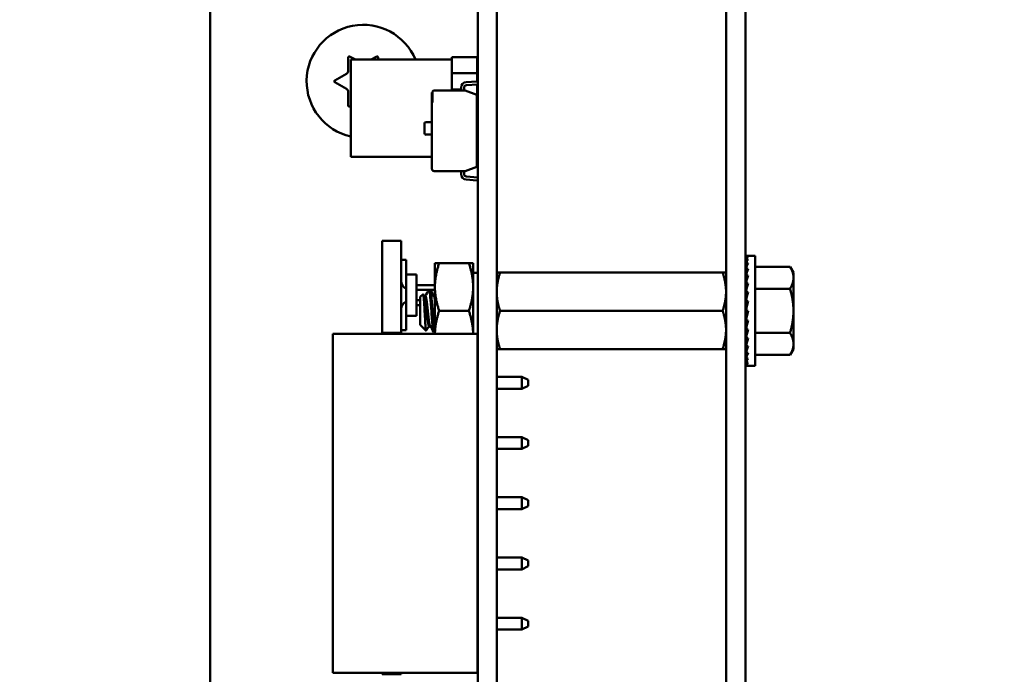
# Model space of a CAD drawing. Units: inches. Extents: x 4 to 172, y 2 to 134.
# Drawn here: x 72 to 75, y 70 to 73 of the extents above; entities that cross this region are included whole.
import ezdxf

# ---------------------------------------------------------------- set-up
doc = ezdxf.new("R2010")
doc.units = ezdxf.units.IN
doc.header["$LTSCALE"] = 8
doc.header["$MEASUREMENT"] = 0
doc.layers.add('Dimension (ANSI)', color=7, linetype='Continuous', lineweight=25)
doc.layers.add('Visible (ANSI)', color=7, linetype='Continuous', lineweight=50)
doc.styles.add('Note Text (ANSI)', font='tahoma.ttf')
doc.dimstyles.new('Default (ANSI)', dxfattribs={"dimscale": 8, "dimtxt": 0.12, "dimasz": 0.098425, "dimexe": 0.125, "dimexo": 0.0625, "dimgap": 0.031496, "dimtad": 0, "dimtih": 1, "dimtoh": 1, "dimrnd": 1e-08, "dimzin": 0, "dimdsep": 46, "dimtxsty": 'Note Text (ANSI)', "dimcen": 0.09, "dimdle": 0.393701, "dimclrd": 256, "dimclre": 256, "dimclrt": 256, "dimadec": 0, "dimazin": 1, "dimtfac": 1, "dimtofl": 0, "dimtmove": 0, "dimatfit": 3, "dimfxl": 1, "dimtolj": 1, "dimtzin": 4, "dimlwd": -1, "dimlwe": -1, "dimarcsym": 0})

# ---------------------------------------------------------------- blocks, each defined once
blk = doc.blocks.new('*D38')
at = {"layer": 'Defpoints', "color": 0, "transparency": 16777216}
for p in [(90.0568, 86.0996), (43.8668, 50.1564), (90.0568, 48.3949)]:
    blk.add_point(p, dxfattribs=at)
at = {"layer": 'Dimension (ANSI)', "transparency": 16777216}
for p, q in [((43.8668, 50.6564), (43.8668, 87.0996)), ((90.0568, 48.8949), (90.0568, 87.0996)), ((44.6542, 86.0996), (60.1074, 86.0996)), ((89.2694, 86.0996), (63.8137, 86.0996))]:
    blk.add_line(p, q, dxfattribs=at)
for points in [[(44.6542, 86.2309), (44.6542, 85.9684), (43.8668, 86.0996)], [(89.2694, 86.2309), (89.2694, 85.9684), (90.0568, 86.0996)]]:
    blk.add_solid(points, dxfattribs=at)
at = {"layer": 'Dimension (ANSI)', "transparency": 16777216, "insert": (60.3594, 86.5993), "char_height": 0.96, "attachment_point": 1, "style": 'Note Text (ANSI)'}
blk.add_mtext('\\A1;46.19', dxfattribs=at)

msp = doc.modelspace()

# ---------------------------------------------------------------- linework, layer by layer
at = {"layer": 'Visible (ANSI)'}
for p, q in [((74.386, 68.2489), (74.386, 76.3719)), ((74.4495, 68.2489), (74.4495, 76.3719)), ((73.574, 75.9268), (73.574, 68.8168)), ((73.636, 75.9268), (73.636, 68.8168)), ((72.6995, 68.2489), (72.6995, 72.7419)), ((73.1507, 72.4069), (73.1507, 72.4511)), ((73.1552, 72.4537), (73.174, 72.4429)), ((73.1588, 72.4429), (73.1588, 72.1248)), ((73.4894, 72.4429), (73.1588, 72.4429)), ((73.225, 72.4429), (73.2437, 72.4537)), ((73.2482, 72.4511), (73.2482, 72.4429)), ((73.4894, 72.4513), (73.572, 72.4513)), ((73.4894, 72.3981), (73.4894, 72.4513)), ((73.572, 72.4513), (73.4894, 72.4513)), ((73.4894, 72.4513), (73.4894, 72.3981)), ((73.572, 72.4513), (73.572, 72.3981)), ((73.1065, 72.3745), (73.1447, 72.3965)), ((73.572, 72.3981), (73.4894, 72.3981)), ((73.4894, 72.3981), (73.4894, 72.3448)), ((73.4894, 72.3981), (73.572, 72.3981)), ((73.4894, 72.3448), (73.4894, 72.3981)), ((73.572, 72.3981), (73.572, 72.3728)), ((73.1447, 72.3472), (73.1065, 72.3693)), ((73.5195, 72.3448), (73.4894, 72.3448)), ((73.5195, 72.3416), (73.5195, 72.3515)), ((73.5295, 72.3515), (73.5295, 72.3428)), ((73.5307, 72.3448), (73.5295, 72.3448)), ((73.5306, 72.3424), (73.5306, 72.3448)), ((73.5307, 72.3424), (73.5307, 72.3448)), ((73.5361, 72.3693), (73.5713, 72.3719)), ((73.5732, 72.362), (73.5369, 72.3594)), ((73.5732, 72.362), (73.5369, 72.3594)), ((73.5713, 72.3719), (73.5713, 72.3728)), ((73.5713, 72.3728), (73.574, 72.3728)), ((73.572, 72.3619), (73.572, 72.1164)), ((73.1507, 72.2926), (73.1507, 72.3368)), ((73.424, 72.3337), (73.424, 72.3351)), ((73.424, 72.3023), (73.424, 72.3337)), ((73.4259, 72.3023), (73.4259, 72.3389)), ((73.4319, 72.3416), (73.5327, 72.3416)), ((73.5295, 72.3428), (73.5327, 72.3416)), ((73.5327, 72.3416), (73.5713, 72.3276)), ((73.5713, 72.3276), (73.5713, 72.0921)), ((73.1588, 72.2921), (73.1552, 72.29)), ((73.424, 72.0861), (73.424, 72.3023)), ((73.424, 72.3023), (73.4259, 72.3023)), ((73.424, 72.0861), (73.424, 72.3023)), ((73.4001, 72.2021), (73.4001, 72.2337)), ((73.4049, 72.2385), (73.424, 72.2385)), ((73.424, 72.1974), (73.4049, 72.1974)), ((73.424, 72.1248), (73.1588, 72.1248)), ((73.5713, 72.0921), (73.5327, 72.0781)), ((73.572, 72.1164), (73.5713, 72.1164)), ((73.5327, 72.0781), (73.4319, 72.0781)), ((73.5195, 72.0683), (73.5195, 72.0781)), ((73.5327, 72.0781), (73.5295, 72.0769)), ((73.5295, 72.0769), (73.5295, 72.0683)), ((73.5369, 72.0603), (73.5732, 72.0577)), ((73.5369, 72.0603), (73.5732, 72.0577)), ((73.5713, 72.0479), (73.5361, 72.0504)), ((73.5713, 72.0469), (73.5713, 72.0479)), ((73.574, 72.0469), (73.5713, 72.0469)), ((73.261, 71.8495), (73.261, 71.5488)), ((73.261, 71.8495), (73.324, 71.8495)), ((73.324, 71.8495), (73.324, 71.5488)), ((74.4508, 71.8006), (74.458, 71.8006)), ((74.4509, 71.798), (74.4508, 71.8006)), ((74.4508, 71.7979), (74.458, 71.7979)), ((74.4511, 71.7902), (74.4508, 71.7979)), ((74.4815, 71.8006), (74.458, 71.8006)), ((74.4815, 71.8006), (74.4815, 71.4412)), ((73.324, 71.7874), (73.34, 71.7874)), ((73.34, 71.7874), (73.34, 71.7399)), ((73.434, 71.7771), (73.4479, 71.7771)), ((73.434, 71.7771), (73.434, 71.699)), ((73.545, 71.7771), (73.4479, 71.7771)), ((73.559, 71.7771), (73.545, 71.7771)), ((73.559, 71.699), (73.559, 71.7771)), ((74.4508, 71.7898), (74.458, 71.7898)), ((74.4513, 71.7777), (74.4508, 71.7898)), ((74.4508, 71.7765), (74.458, 71.7765)), ((74.4516, 71.7606), (74.4508, 71.7765)), ((74.4815, 71.7653), (74.5953, 71.7653)), ((74.6065, 71.7459), (74.5953, 71.7653)), ((73.34, 71.7399), (73.34, 71.6049)), ((73.374, 71.7399), (73.34, 71.7399)), ((73.374, 71.7399), (73.374, 71.6049)), ((73.574, 71.7456), (73.559, 71.7456)), ((73.636, 71.7459), (73.6471, 71.7459)), ((74.3748, 71.7459), (73.6471, 71.7459)), ((74.3748, 71.7459), (74.386, 71.7459)), ((74.4508, 71.7586), (74.458, 71.7586)), ((74.4518, 71.7397), (74.4508, 71.7586)), ((74.4508, 71.7364), (74.458, 71.7364)), ((74.4521, 71.7156), (74.4508, 71.7364)), ((74.6065, 71.7292), (74.6065, 71.7459)), ((73.374, 71.7054), (73.434, 71.7054)), ((74.4508, 71.7108), (74.458, 71.7108)), ((74.4525, 71.6894), (74.4508, 71.7108)), ((74.6065, 71.6209), (74.6065, 71.7292)), ((73.414, 71.6894), (73.374, 71.6894)), ((73.386, 71.6664), (73.3954, 71.6758)), ((73.4029, 71.6696), (73.3994, 71.6696)), ((73.4185, 71.6899), (73.4146, 71.6899)), ((73.434, 71.6894), (73.4191, 71.6894)), ((73.434, 71.6696), (73.4307, 71.6696)), ((73.434, 71.699), (73.434, 71.5459)), ((73.559, 71.5459), (73.559, 71.699)), ((74.4505, 71.6986), (74.4495, 71.6986)), ((74.4505, 71.6986), (74.4505, 71.5433)), ((74.4505, 71.691), (74.4524, 71.691)), ((74.4505, 71.6899), (74.4525, 71.6899)), ((74.4524, 71.6889), (74.4505, 71.6889)), ((74.4505, 71.6868), (74.4519, 71.6868)), ((74.4516, 71.6858), (74.4505, 71.6858)), ((74.4505, 71.6816), (74.4509, 71.6816)), ((74.451, 71.6807), (74.4505, 71.6807)), ((74.4505, 71.6746), (74.4517, 71.6746)), ((74.4518, 71.6738), (74.4505, 71.6738)), ((74.4508, 71.6824), (74.458, 71.6824)), ((74.4532, 71.6622), (74.4508, 71.6824)), ((74.4815, 71.6931), (74.5953, 71.6931)), ((73.374, 71.6554), (73.386, 71.6554)), ((73.386, 71.6394), (73.374, 71.6394)), ((73.386, 71.6664), (73.386, 71.5753)), ((74.4505, 71.666), (74.4527, 71.666)), ((74.4528, 71.6653), (74.4505, 71.6653)), ((74.4505, 71.6559), (74.4517, 71.6559)), ((74.4516, 71.6554), (74.4505, 71.6554)), ((74.4505, 71.6449), (74.4525, 71.6449)), ((74.4526, 71.6445), (74.4505, 71.6445)), ((74.4508, 71.6521), (74.458, 71.6521)), ((74.4544, 71.6366), (74.4508, 71.6521)), ((73.374, 71.6049), (73.34, 71.6049)), ((73.34, 71.6049), (73.34, 71.5574)), ((73.545, 71.6209), (73.4479, 71.6209)), ((74.3748, 71.6209), (73.6471, 71.6209)), ((74.4505, 71.6331), (74.4536, 71.6331)), ((74.4536, 71.6329), (74.4505, 71.6329)), ((74.4505, 71.6209), (74.4508, 71.6209)), ((74.4505, 71.6087), (74.4552, 71.6087)), ((74.4508, 71.6209), (74.458, 71.6209)), ((74.458, 71.6209), (74.4508, 71.5897)), ((74.6065, 71.5127), (74.6065, 71.6209)), ((73.386, 71.5753), (73.4053, 71.556)), ((73.4181, 71.5722), (73.4146, 71.5722)), ((74.4505, 71.597), (74.4525, 71.597)), ((74.4505, 71.5859), (74.4539, 71.5859)), ((74.4505, 71.5759), (74.4527, 71.5759)), ((74.4508, 71.5897), (74.458, 71.5897)), ((74.4544, 71.5897), (74.4508, 71.5595)), ((73.1004, 71.5459), (73.1004, 70.4359)), ((73.5734, 71.5459), (73.1004, 71.5459)), ((73.261, 71.5488), (73.261, 71.5459)), ((73.261, 71.5488), (73.324, 71.5488)), ((73.34, 71.5574), (73.324, 71.5574)), ((73.324, 71.5488), (73.324, 71.5459)), ((73.434, 71.5519), (73.4302, 71.5519)), ((73.5734, 71.5459), (73.5734, 70.4359)), ((74.4505, 71.5433), (74.4495, 71.5433)), ((74.4505, 71.5672), (74.4517, 71.5672)), ((74.4505, 71.5602), (74.4509, 71.5602)), ((74.4505, 71.5551), (74.4527, 71.5551)), ((74.4505, 71.5519), (74.4525, 71.5519)), ((74.4524, 71.5509), (74.4505, 71.5509)), ((74.4508, 71.5595), (74.458, 71.5595)), ((74.4531, 71.5595), (74.4508, 71.5311)), ((74.4815, 71.5487), (74.5953, 71.5487)), ((74.4508, 71.5311), (74.458, 71.5311)), ((74.4524, 71.5311), (74.4508, 71.5054)), ((74.6065, 71.4959), (74.6065, 71.5127)), ((73.574, 71.4962), (73.5734, 71.4962)), ((73.6471, 71.4959), (73.636, 71.4959)), ((74.3748, 71.4959), (73.6471, 71.4959)), ((74.386, 71.4959), (74.3748, 71.4959)), ((74.4508, 71.5054), (74.458, 71.5054)), ((74.452, 71.5054), (74.4508, 71.4833)), ((74.4508, 71.4833), (74.458, 71.4833)), ((74.4517, 71.4833), (74.4508, 71.4653)), ((74.4815, 71.4766), (74.5953, 71.4766)), ((74.6065, 71.4959), (74.5953, 71.4766)), ((74.4508, 71.4653), (74.458, 71.4653)), ((74.4514, 71.4653), (74.4508, 71.4521)), ((74.4508, 71.4521), (74.458, 71.4521)), ((74.4512, 71.4521), (74.4508, 71.444)), ((74.4508, 71.444), (74.458, 71.444)), ((74.4508, 71.4412), (74.4509, 71.444)), ((74.4508, 71.4412), (74.458, 71.4412)), ((74.4815, 71.4412), (74.458, 71.4412)), ((73.574, 71.4049), (73.5734, 71.4049)), ((73.7184, 71.4049), (73.636, 71.4049)), ((73.7184, 71.4049), (73.7384, 71.3949)), ((73.7184, 71.4049), (73.7184, 71.3659)), ((73.7384, 71.3854), (73.7384, 71.3949)), ((73.7384, 71.3949), (73.7394, 71.3949)), ((73.7384, 71.3759), (73.7384, 71.3854)), ((73.7394, 71.3949), (73.7394, 71.3759)), ((73.5734, 71.3659), (73.574, 71.3659)), ((73.636, 71.3659), (73.7184, 71.3659)), ((73.7184, 71.3659), (73.7384, 71.3759)), ((73.7384, 71.3759), (73.7394, 71.3759)), ((73.574, 71.2079), (73.5734, 71.2079)), ((73.7184, 71.2079), (73.636, 71.2079)), ((73.7184, 71.2079), (73.7384, 71.1979)), ((73.7184, 71.2079), (73.7184, 71.1689)), ((73.7384, 71.1789), (73.7384, 71.1979)), ((73.5734, 71.1689), (73.574, 71.1689)), ((73.636, 71.1689), (73.7184, 71.1689)), ((73.7184, 71.1689), (73.7384, 71.1789)), ((73.574, 71.0109), (73.5734, 71.0109)), ((73.7184, 71.0109), (73.636, 71.0109)), ((73.7184, 71.0109), (73.7384, 71.0009)), ((73.7184, 71.0109), (73.7184, 70.9719)), ((73.7384, 70.9819), (73.7384, 71.0009)), ((73.5734, 70.9719), (73.574, 70.9719)), ((73.636, 70.9719), (73.7184, 70.9719)), ((73.7184, 70.9719), (73.7384, 70.9819)), ((73.574, 70.8139), (73.5734, 70.8139)), ((73.7184, 70.8139), (73.636, 70.8139)), ((73.7184, 70.8139), (73.7384, 70.8039)), ((73.7184, 70.8139), (73.7184, 70.7749)), ((73.7384, 70.7849), (73.7384, 70.8039)), ((73.5734, 70.7749), (73.574, 70.7749)), ((73.636, 70.7749), (73.7184, 70.7749)), ((73.7184, 70.7749), (73.7384, 70.7849)), ((73.574, 70.6169), (73.5734, 70.6169)), ((73.7184, 70.6169), (73.636, 70.6169)), ((73.7184, 70.6169), (73.7384, 70.6069)), ((73.7184, 70.6169), (73.7184, 70.5779)), ((73.7384, 70.5974), (73.7384, 70.6069)), ((73.7384, 70.6069), (73.7394, 70.6069)), ((73.7394, 70.6069), (73.7394, 70.5879)), ((73.5734, 70.5779), (73.574, 70.5779)), ((73.636, 70.5779), (73.7184, 70.5779)), ((73.7184, 70.5779), (73.7384, 70.5879)), ((73.7384, 70.5879), (73.7384, 70.5974)), ((73.7384, 70.5879), (73.7394, 70.5879)), ((73.5734, 70.4359), (73.1004, 70.4359)), ((73.261, 70.4359), (73.261, 70.4322)), ((73.261, 70.4322), (73.324, 70.4322)), ((73.324, 70.4359), (73.324, 70.4322))]:
    msp.add_line(p, q, dxfattribs=at)
for centre, radius, start, end in [((73.1995, 72.3719), 0.185, 22.5755, 257.317), ((73.1537, 72.4511), 0.003, 60, 180), ((73.2452, 72.4511), 0.003, 0, 120), ((73.1387, 72.4069), 0.012, 300, 0), ((73.108, 72.3719), 0.003, 120, 240), ((73.1387, 72.3368), 0.012, 0, 60), ((73.5374, 72.3515), 0.0179, 94.1138, 180), ((73.5374, 72.3515), 0.0179, 94.1138, 180), ((73.5374, 72.3515), 0.00796, 94.1215, 180), ((73.5726, 72.3706), 0.00862, 274.1215, 279.3688), ((73.4319, 72.3337), 0.00796, 90, 138.8314), ((73.1537, 72.2926), 0.003, 180, 300), ((73.4049, 72.2337), 0.00478, 90, 180), ((73.4049, 72.2021), 0.00478, 180, 270), ((73.4319, 72.0861), 0.00796, 180, 270), ((73.5374, 72.0683), 0.0179, 180, 265.8862), ((73.5374, 72.0683), 0.0179, 180, 265.8862), ((73.5374, 72.0683), 0.00796, 180, 265.8785), ((73.5726, 72.0491), 0.00862, 80.6312, 85.8785), ((73.354, 71.7194), 0.03, 180, 242.1819), ((73.354, 71.6254), 0.03, 117.8181, 180), ((72.7966, 71.4021), 0.098, 172.2231, 187.7769)]:
    msp.add_arc(centre, radius, start, end, dxfattribs=at)
for major_axis, ratio, start_param, end_param in [((0, 0.1797), 0.230868, 0, 0.174533), ((0.0076, 0.1797), 0.226976, 0.184127, 0.35866), ((0.0149, 0.1797), 0.215535, 0.366918, 0.541451), ((0.0216, 0.1796), 0.197202, 0.547293, 0.721825), ((0.0275, 0.1796), 0.172927, 0.724597, 0.89913), ((0.0325, 0.1796), 0.143803, 0.898646, 1.073179), ((0.0364, 0.1796), 0.110942, 1.069663, 1.244196), ((-0.0392, -0.1797), 0.075392, 4.379776, 4.554308), ((-0.0409, -0.1797), 0.038116, 4.546535, 4.721068), ((-0.0409, -0.1797), 0.038116, 1.23041, 1.404943), ((-0.0392, -0.1797), 0.075392, 1.06365, 1.238183), ((-0.0364, -0.1796), 0.110942, 0.89513, 1.069663), ((-0.0325, 0.1796), 0.143803, 2.068414, 2.100053), ((-0.0325, -0.1796), 0.143803, 0.724113, 0.898646), ((-0.0275, 0.1796), 0.172927, 2.242462, 2.266576), ((-0.0275, -0.1796), 0.172927, 0.550064, 0.724597), ((-0.0216, 0.1796), 0.197202, 2.419767, 2.437766), ((-0.0216, -0.1796), 0.197202, 0.37276, 0.547293), ((-0.0149, 0.1797), 0.215535, 2.600142, 2.612779), ((-0.0149, -0.1797), 0.215535, 0.192385, 0.366918), ((-0.0076, 0.1797), 0.226976, 2.782933, 2.790544), ((-0.0076, -0.1797), 0.226976, 0.009594, 0.184127), ((0, 0.1797), 0.230868, 2.96706, 2.969659)]:
    msp.add_ellipse((74.458, 71.6209), major_axis=major_axis, ratio=ratio, start_param=start_param, end_param=end_param, dxfattribs=at)
for points, weights in [([(73.4479, 71.7771), (73.434, 71.7352), (73.434, 71.699)], [1.77382556355, 1.91103144839, 1.91103144839]), ([(73.545, 71.7771), (73.559, 71.7352), (73.559, 71.699)], [1.77382556355, 1.91103144839, 1.91103144839]), ([(74.6065, 71.7292), (74.6065, 71.7459), (74.5953, 71.7653)], [2.13878931049, 2.13878931049, 1.98523114687]), ([(73.6471, 71.7459), (73.636, 71.7124), (73.636, 71.6834)], [6.00446903334, 6.46891632941, 6.46891632941]), ([(74.5953, 71.6931), (74.6065, 71.7124), (74.6065, 71.7292)], [1.98523114688, 2.13878931049, 2.13878931049]), ([(73.434, 71.699), (73.434, 71.6627), (73.4479, 71.6209)], [1.91103144839, 1.91103144839, 1.77382556355]), ([(73.559, 71.699), (73.559, 71.6627), (73.545, 71.6209)], [1.91103144839, 1.91103144839, 1.77382556355]), ([(74.3748, 71.6209), (74.386, 71.6544), (74.386, 71.6834)], [6.00446903334, 6.46891632941, 6.46891632941]), ([(74.6065, 71.6209), (74.6065, 71.6544), (74.5953, 71.6931)], [2.13878931049, 2.13878931049, 1.98523114687]), ([(73.4479, 71.6209), (73.4345, 71.5807), (73.434, 71.5459)], [1.77382556355, 1.90511958563, 1.91077672082]), ([(73.545, 71.6209), (73.5584, 71.5807), (73.5589, 71.5459)], [1.77382556355, 1.90511958563, 1.91077672082]), ([(73.6471, 71.6209), (73.636, 71.5874), (73.636, 71.5584)], [6.00446903334, 6.46891632941, 6.46891632941]), ([(74.5953, 71.5487), (74.6065, 71.5874), (74.6065, 71.6209)], [1.98523114688, 2.13878931049, 2.13878931049]), ([(74.3748, 71.4959), (74.386, 71.5294), (74.386, 71.5584)], [6.00446903334, 6.46891632941, 6.46891632941]), ([(74.6065, 71.5127), (74.6065, 71.5294), (74.5953, 71.5487)], [2.13878931049, 2.13878931049, 1.98523114687]), ([(74.5953, 71.4766), (74.6065, 71.4959), (74.6065, 71.5127)], [1.98523114688, 2.13878931049, 2.13878931049])]:
    msp.add_rational_spline(points, weights, degree=2, dxfattribs=at)
for points, weights, knots in [([(74.386, 71.6834), (74.386, 71.6981), (74.3805, 71.7288), (74.3748, 71.7459)], [6.46891632941, 6.46891632941, 6.23231012014, 6.00446903334], [-4.276132, -4.276132, -4.276132, -3.641301, -3.029987, -3.029987, -3.029987]), ([(73.3999, 71.6688), (73.4008, 71.6673), (73.4016, 71.663), (73.4035, 71.653), (73.4055, 71.6335), (73.4074, 71.614), (73.4094, 71.5965), (73.4114, 71.579), (73.4133, 71.5738), (73.4139, 71.5722), (73.4146, 71.5722)], [0.962504474998, 0.966575814868, 1, 0.923879532511, 1, 0.923879532511, 1, 0.923879532511, 1, 0.974480964915, 0.966072207083], [0.10501256, 0.10501256, 0.10501256, 0.11111111, 0.11111111, 0.125, 0.125, 0.13888889, 0.13888889, 0.15277778, 0.15277778, 0.15743396, 0.15743396, 0.15743396]), ([(73.4029, 71.6696), (73.4042, 71.6696), (73.4055, 71.663), (73.4074, 71.653), (73.4094, 71.6335), (73.4114, 71.614), (73.4133, 71.5965), (73.4153, 71.579), (73.4172, 71.5738), (73.4174, 71.5733), (73.4176, 71.5729)], [0.966072207083, 0.949398567596, 1, 0.923879532511, 1, 0.923879532511, 1, 0.923879532511, 1, 0.991099612903, 0.984280581664], [0.10187841, 0.10187841, 0.10187841, 0.11111111, 0.11111111, 0.125, 0.125, 0.13888889, 0.13888889, 0.15277778, 0.15277778, 0.15440174, 0.15440174, 0.15440174]), ([(73.4311, 71.6688), (73.432, 71.6673), (73.4328, 71.663), (73.4334, 71.6602), (73.434, 71.6564)], [0.962504474998, 0.966575814868, 1, 0.977566647404, 0.968355896437], [0.21612367, 0.21612367, 0.21612367, 0.22222222, 0.22222222, 0.2263154, 0.2263154, 0.2263154]), ([(73.636, 71.6834), (73.636, 71.6686), (73.6414, 71.6379), (73.6471, 71.6209)], [6.46891632941, 6.46891632941, 6.23231012014, 6.00446903334], [-4.276132, -4.276132, -4.276132, -3.641301, -3.029987, -3.029987, -3.029987]), ([(74.386, 71.5584), (74.386, 71.5731), (74.3805, 71.6038), (74.3748, 71.6209)], [6.46891632941, 6.46891632941, 6.23231012014, 6.00446903334], [-4.276132, -4.276132, -4.276132, -3.641301, -3.029987, -3.029987, -3.029987]), ([(73.636, 71.5584), (73.636, 71.5436), (73.6414, 71.5129), (73.6471, 71.4959)], [6.46891632941, 6.46891632941, 6.23231012014, 6.00446903334], [-4.276132, -4.276132, -4.276132, -3.641301, -3.029987, -3.029987, -3.029987])]:
    msp.add_rational_spline(points, weights, degree=2, knots=knots, dxfattribs=at)
for points, knots in [([(73.4057, 71.5562), (73.4055, 71.5558), (73.4052, 71.5559), (73.4047, 71.5572), (73.4043, 71.5591), (73.4034, 71.5684), (73.403, 71.5738), (73.4023, 71.5847), (73.4019, 71.5919), (73.4009, 71.6094), (73.4005, 71.6173), (73.3998, 71.6303), (73.3994, 71.6384), (73.3985, 71.6535), (73.398, 71.6592), (73.3974, 71.6668), (73.397, 71.6713), (73.3961, 71.6755), (73.3957, 71.6762), (73.3954, 71.6758)], [-16.285892, -16.285892, -16.285892, -16.285892, -13.43749, -13.43749, -9.669483, -9.669483, -6.791588, -6.791588, -4.801706, -4.801706, -3.298344, -3.298344, -2.288642, -2.288642, -1.54879, -1.54879, -1.050449, -1.050449, -0.736691, -0.736691, -0.736691, -0.736691]), ([(73.414, 71.6893), (73.4143, 71.69), (73.4147, 71.69), (73.4158, 71.6887), (73.4164, 71.686), (73.4177, 71.6775), (73.4183, 71.6718), (73.4196, 71.6579), (73.4203, 71.6497), (73.4216, 71.6324), (73.4222, 71.6235), (73.4235, 71.6055), (73.4242, 71.5966), (73.4255, 71.5806), (73.4261, 71.5737), (73.4274, 71.5621), (73.4281, 71.5576), (73.4292, 71.5529), (73.4297, 71.5519), (73.4302, 71.5519)], [-5.2234726, -5.2234726, -5.2234726, -5.2234726, -5.184714, -5.184714, -5.1134424, -5.1134424, -5.044872, -5.044872, -4.9736691, -4.9736691, -4.9051599, -4.9051599, -4.8340249, -4.8340249, -4.7655757, -4.7655757, -4.6945081, -4.6945081, -4.641414, -4.641414, -4.641414, -4.641414]), ([(73.434, 71.5519), (73.4335, 71.5521), (73.4331, 71.5532), (73.432, 71.5579), (73.4313, 71.5624), (73.43, 71.5741), (73.4293, 71.5811), (73.4281, 71.5971), (73.4274, 71.6061), (73.4261, 71.6241), (73.4254, 71.633), (73.4242, 71.6502), (73.4235, 71.6584), (73.4222, 71.6722), (73.4216, 71.6778), (73.4203, 71.6862), (73.4196, 71.6888), (73.4188, 71.6898), (73.4186, 71.6899), (73.4185, 71.6899)], [-0.8685726, -0.8685726, -0.8685726, -0.8685726, -0.8202665, -0.8202665, -0.7503116, -0.7503116, -0.6829096, -0.6829096, -0.6128909, -0.6128909, -0.5454348, -0.5454348, -0.4753516, -0.4753516, -0.4078401, -0.4078401, -0.3376917, -0.3376917, -0.3225287, -0.3225287, -0.3225287, -0.3225287])]:
    msp.add_open_spline(points, degree=3, knots=knots, dxfattribs=at)
for points in [[(73.3959, 71.6756), (73.3972, 71.6734), (73.3985, 71.6711), (73.3999, 71.6688)], [(73.4024, 71.6696), (73.4063, 71.6762), (73.4101, 71.6827), (73.414, 71.6893)], [(73.4191, 71.6893), (73.4231, 71.6825), (73.4271, 71.6756), (73.4311, 71.6688)], [(73.4337, 71.6696), (73.4338, 71.6697), (73.4339, 71.6699), (73.434, 71.67)], [(73.415, 71.5722), (73.4119, 71.5668), (73.4088, 71.5615), (73.4057, 71.5562)], [(73.4296, 71.5524), (73.4256, 71.5592), (73.4216, 71.5661), (73.4176, 71.5729)]]:
    msp.add_open_spline(points, degree=3, dxfattribs=at)

# ---------------------------------------------------------------- dimensions: what is measured, and where the dimension line sits
at = {"layer": 'Dimension (ANSI)'}
dim = msp.add_linear_dim(base=(90.0568, 86.0996), p1=(43.8668, 50.1564), p2=(90.0568, 48.3949), angle=180, dimstyle='Default (ANSI)', override={"dimgap": 0.031496, "dimtih": 0, "dimtoh": 0, "dimdec": 2, "dimtol": 0, "dimlim": 0, "dimtp": 0, "dimtm": 0, "dimtdec": 2, "dimatfit": 1}, dxfattribs=at)
dim.commit()
dim.dimension.update_dxf_attribs({"geometry": '*D38', "text_midpoint": (61.9606, 86.0996), "dimtype": 160})

doc.saveas('drawing.dxf')
